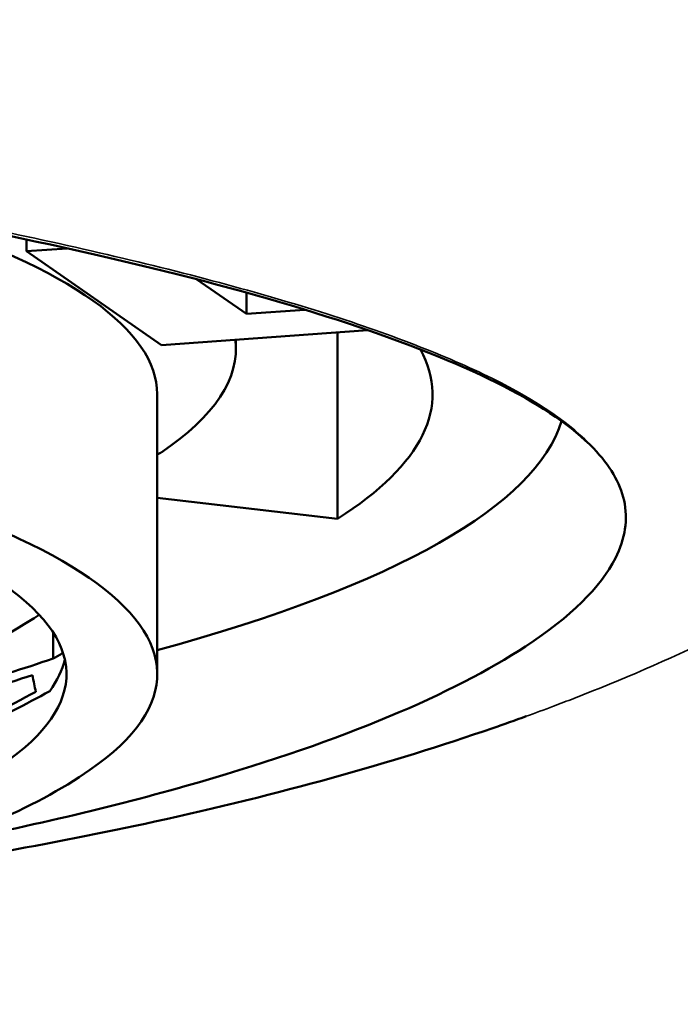
# Model space of a CAD drawing. Units: millimetres. Extents: x 391 to 1322, y 611 to 1826.
# Drawn here: x 1227 to 1231, y 1357 to 1364 of the extents above; entities that cross this region are included whole.
import ezdxf

# ---------------------------------------------------------------- set-up
doc = ezdxf.new("R2010")
doc.units = ezdxf.units.MM
doc.layers.add('Visible (ISO)', color=7, linetype='Continuous', lineweight=50)
doc.layers.add('Visible fina (ISO)', color=7, linetype='Continuous', lineweight=35)

msp = doc.modelspace()

# ---------------------------------------------------------------- linework, layer by layer
at = {"layer": 'Visible (ISO)'}
for p, q in [((1226.923, 1362.1412), (1226.923, 1362.2188)), ((1226.923, 1362.1412), (1227.1911, 1362.1607)), ((1227.2572, 1362.1655), (1227.2573, 1362.1655)), ((1227.8154, 1361.5205), (1226.923, 1362.1412)), ((1228.3785, 1361.727), (1228.05, 1361.9554)), ((1228.3785, 1361.727), (1228.3785, 1361.8673)), ((1228.764, 1361.755), (1228.3785, 1361.727)), ((1229.1808, 1361.6198), (1227.8154, 1361.5205)), ((1228.9801, 1361.6052), (1228.9801, 1360.3724)), ((1228.3082, 1361.5564), (1228.3082, 1361.4977)), ((1227.7869, 1361.1955), (1227.7869, 1359.3442)), ((1227.7869, 1360.5096), (1228.9801, 1360.3724)), ((1227.0997, 1359.6182), (1227.0997, 1359.4469))]:
    msp.add_line(p, q, dxfattribs=at)
for centre, major_axis, start_param, end_param in [((1218.6369, 1361.1955), (9.15, 0), 0, 0.611121), ((1218.6369, 1359.3442), (9.15, 0), 5.97028, 9.737683), ((1218.6369, 1361.4977), (9.6713, 0), 5.961115, 6.310036), ((1218.6369, 1361.1955), (10.9713, 0), 5.94317, 6.403741), ((1218.6369, 1361.1955), (11.85, 0), 5.59461, 6.216596), ((1218.6369, 1361.1955), (11.85, 0), 6.219497, 6.219631), ((1218.6369, 1359.3442), (8.55, 0), 5.304558, 6.596091), ((1218.6369, 1359.539), (8.55, 0), 6.122636, 6.232503)]:
    msp.add_ellipse(centre, major_axis=major_axis, ratio=0.224951, start_param=start_param, end_param=end_param, dxfattribs=at)
for points, knots in [([(1244.5306, 1377.9962), (1244.5298, 1375.8544), (1244.5307, 1372.3297), (1244.3858, 1367.8876), (1244.2513, 1365.6165), (1244.1534, 1364.3092), (1244.0401, 1362.9972), (1243.9019, 1361.6808), (1243.7351, 1360.3649), (1243.595, 1359.3797), (1243.3347, 1357.7424), (1242.9549, 1355.7946), (1242.4792, 1353.8872), (1242.1212, 1352.637), (1241.5422, 1350.7853), (1240.5115, 1348.1067), (1239.0596, 1345.3679), (1237.7118, 1343.3531), (1235.5115, 1340.5182), (1232.8638, 1338.1954), (1229.8953, 1336.4664), (1227.8465, 1335.4718), (1225.1783, 1334.5281), (1221.8852, 1333.8714), (1219.7197, 1333.7319), (1218.6369, 1333.732)], [0, 0, 0, 0, 0.125, 0.1875, 0.21875, 0.234375, 0.25, 0.28125, 0.296875, 0.3125, 0.328125, 0.375, 0.406249, 0.421874, 0.437499, 0.499999, 0.562499, 0.593749, 0.624999, 0.749999, 0.781249, 0.812499, 0.874999, 0.937499, 1, 1, 1, 1]), ([(1218.6369, 1363.0506), (1218.6515, 1363.0506), (1218.6661, 1363.0506), (1218.7297, 1363.0506), (1218.7787, 1363.0504), (1218.9529, 1363.0496), (1219.0781, 1363.0485), (1219.3447, 1363.0448), (1219.486, 1363.0422), (1219.8124, 1363.0344), (1219.9973, 1363.0288), (1220.8153, 1362.9986), (1221.4416, 1362.9613), (1223.5834, 1362.7881), (1225.0106, 1362.5899), (1227.3991, 1362.1354), (1228.3693, 1361.895), (1229.8762, 1361.3844), (1230.4006, 1361.119), (1230.6721, 1360.8381)], [0.000001, 0.000001, 0.000001, 0.000001, 0.004388, 0.004388, 0.01908, 0.01908, 0.056655, 0.056655, 0.099134, 0.099134, 0.154902, 0.154902, 0.346529, 0.346529, 0.824103, 0.824103, 1.261857, 1.261857, 1.699386, 1.699386, 1.699386, 1.699386]), ([(1230.6723, 1360.8382), (1230.7809, 1360.7257), (1230.8485, 1360.6107), (1230.9023, 1360.3683), (1230.8832, 1360.2408), (1230.72, 1359.919), (1230.5209, 1359.723), (1229.7433, 1359.2123), (1229.0128, 1358.9037), (1227.5484, 1358.4798), (1226.9687, 1358.3416), (1226.3381, 1358.2183)], [0.000737, 0.000737, 0.000737, 0.000737, 0.175653, 0.175653, 0.361203, 0.361203, 0.635791, 0.635791, 1.080011, 1.080011, 1.324285, 1.324285, 1.324285, 1.324285]), ([(1230.0065, 1358.987), (1229.3368, 1358.7553), (1228.5912, 1358.5483), (1227.0914, 1358.2198), (1226.3546, 1358.0889), (1225.5713, 1357.9782)], [0, 0, 0, 0, 0.3366211, 0.3366211, 0.6151677, 0.6151677, 0.6151677, 0.6151677]), ([(1221.1477, 1357.3238), (1221.5735, 1357.3518), (1221.9905, 1357.3868), (1223.2817, 1357.5208), (1224.1045, 1357.6457), (1225.5595, 1357.9555), (1226.1859, 1358.14), (1226.9352, 1358.4636), (1227.1542, 1358.5795), (1227.3426, 1358.7106)], [7.0395519, 7.0395519, 7.0395519, 7.0395519, 7.1878053, 7.1878053, 7.513615, 7.513615, 7.8464419, 7.8464419, 8.013642, 8.013642, 8.013642, 8.013642])]:
    msp.add_open_spline(points, degree=3, knots=knots, dxfattribs=at)
for points, weights in [([(1226.9406, 1362.2352), (1226.9407, 1362.2352), (1226.9408, 1362.2353)], [1.00016905082, 1.00016908457, 1.00016911827]), ([(1227.7869, 1360.7963), (1227.7989, 1360.8027), (1227.8109, 1360.8091)], [1.00003724759, 1.00001960096, 1])]:
    msp.add_rational_spline(points, weights, degree=2, dxfattribs=at)
for points in [[(1226.4638, 1359.4106), (1226.6469, 1359.5162), (1226.8283, 1359.6248), (1227.0076, 1359.736)], [(1227.0997, 1359.4469), (1226.9015, 1359.3807), (1226.7009, 1359.3179), (1226.4982, 1359.2589)], [(1227.1641, 1359.4844), (1227.1426, 1359.4718), (1227.1211, 1359.4593), (1227.0997, 1359.4469)], [(1226.3842, 1359.1603), (1226.5788, 1359.2161), (1226.7716, 1359.2753), (1226.9621, 1359.3378)], [(1226.9621, 1359.3378), (1226.9693, 1359.2978), (1226.9767, 1359.261), (1226.9841, 1359.2278)], [(1226.9841, 1359.2278), (1226.8028, 1359.1299), (1226.6173, 1359.0337), (1226.4283, 1358.9398)], [(1226.5875, 1358.9761), (1226.7533, 1359.0595), (1226.9166, 1359.1448), (1227.0769, 1359.2316)], [(1230.0065, 1358.987), (1230.0806, 1359.0126), (1230.1542, 1359.0387), (1230.2274, 1359.0652)]]:
    msp.add_open_spline(points, degree=3, dxfattribs=at)
at = {"layer": 'Visible fina (ISO)'}
msp.add_open_spline([(1230.2274, 1359.0652), (1230.2881, 1359.0872), (1230.3484, 1359.1095), (1230.4085, 1359.1322), (1230.4535, 1359.1492), (1230.4984, 1359.1664), (1230.5432, 1359.1838), (1230.8602, 1359.3071), (1231.1683, 1359.44), (1231.468, 1359.5845), (1231.8304, 1359.7593), (1232.1806, 1359.9511), (1232.5168, 1360.1635), (1232.7575, 1360.3155), (1232.9912, 1360.4782), (1233.2169, 1360.6528), (1233.5672, 1360.9237), (1233.8983, 1361.2233), (1234.2076, 1361.5555), (1234.3249, 1361.6815), (1234.4392, 1361.8125), (1234.5497, 1361.9476), (1234.74, 1362.1802), (1234.9189, 1362.4254), (1235.0844, 1362.6782), (1235.2394, 1362.9152), (1235.3827, 1363.1589), (1235.5145, 1363.4058), (1235.5251, 1363.4257), (1235.5357, 1363.4456), (1235.5461, 1363.4656), (1235.8502, 1364.0443), (1236.0933, 1364.6373), (1236.3013, 1365.2458), (1236.325, 1365.3151), (1236.3482, 1365.3846), (1236.371, 1365.4544), (1236.4574, 1365.7189), (1236.5372, 1365.9858), (1236.612, 1366.2565), (1236.7128, 1366.621), (1236.8044, 1366.9924), (1236.8889, 1367.3701), (1236.9085, 1367.4578), (1236.9277, 1367.5458), (1236.9466, 1367.6341), (1237.1071, 1368.3861), (1237.2411, 1369.1661), (1237.3552, 1369.9527)], degree=3, knots=[0.4409949, 0.4409949, 0.4409949, 0.4409949, 0.4487375, 0.4487375, 0.4487375, 0.4545455, 0.4545455, 0.4545455, 0.4956995, 0.4956995, 0.4956995, 0.5454545, 0.5454545, 0.5454545, 0.5810816, 0.5810816, 0.5810816, 0.6363636, 0.6363636, 0.6363636, 0.6573339, 0.6573339, 0.6573339, 0.693439, 0.693439, 0.693439, 0.7272727, 0.7272727, 0.7272727, 0.7299994, 0.7299994, 0.7299994, 0.8091639, 0.8091639, 0.8091639, 0.8181818, 0.8181818, 0.8181818, 0.8523714, 0.8523714, 0.8523714, 0.8984104, 0.8984104, 0.8984104, 0.9090909, 0.9090909, 0.9090909, 1, 1, 1, 1], dxfattribs=at)
msp.add_open_spline([(1230.6734, 1360.8388), (1230.5281, 1360.9979), (1230.0817, 1361.3037), (1228.9295, 1361.7468), (1227.4011, 1362.1504), (1225.5742, 1362.5163), (1223.4053, 1362.8255), (1221.0468, 1363.0283), (1219.4355, 1363.0758), (1218.6369, 1363.0758)], degree=3, dxfattribs=at)

doc.saveas('drawing.dxf')
